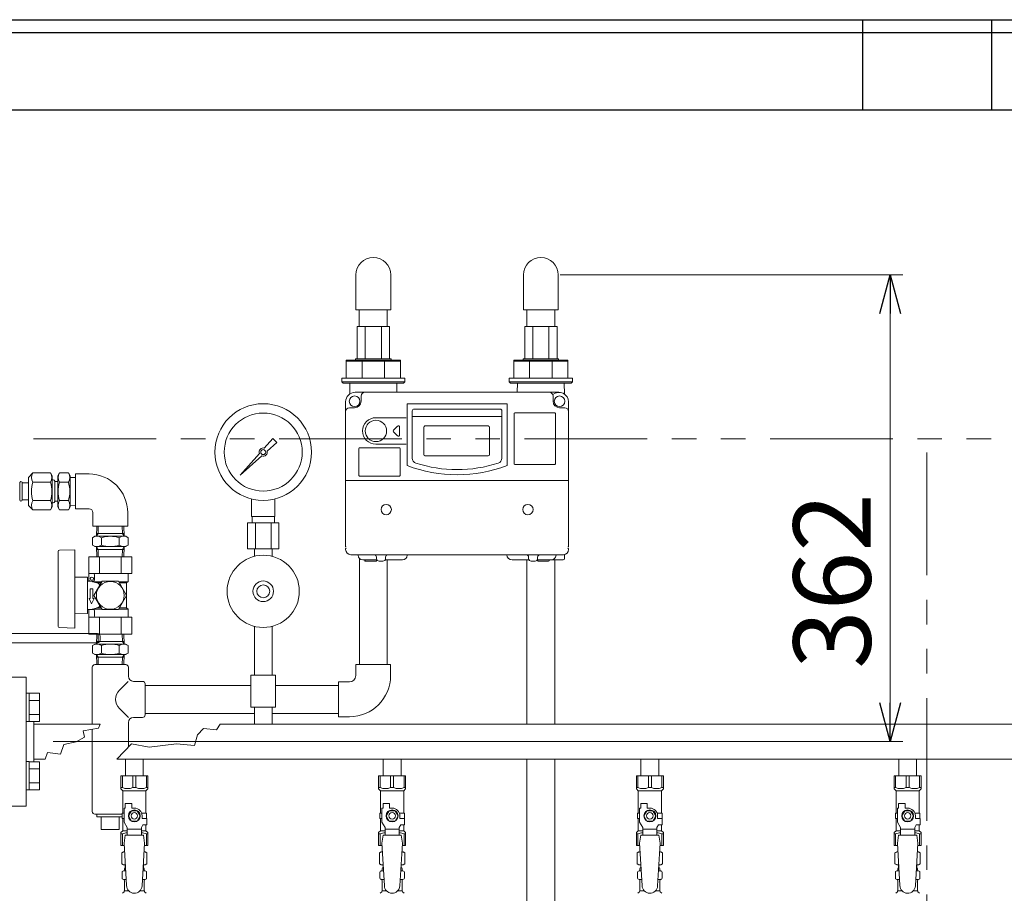
# Model space of a CAD drawing. Units: millimetres. Extents: x 3730 to 12839, y 7503 to 12267.
# Drawn here: x 9156 to 9920, y 9121 to 9799 of the extents above; entities that cross this region are included whole.
import ezdxf

# ---------------------------------------------------------------- set-up
doc = ezdxf.new("R2010")
doc.units = ezdxf.units.MM
doc.linetypes.add('PHANTOM', pattern=[63.5, 31.75, -6.35, 6.35, -6.35, 6.35, -6.35])
doc.linetypes.add('実線', pattern=[0])
for name, color, linetype in [('0029_28_01', 7, 'Continuous'), ('1', 7, 'Continuous'), ('CSLAYER17', 7, 'Continuous'), ('HI_VB', 7, 'Continuous'), ('NoLayerName_009', 7, 'Continuous'), ('ガス管', 7, 'Continuous')]:
    doc.layers.add(name, color=color, linetype=linetype)
doc.layers.add('図面枠', color=7, linetype='Continuous', lineweight=50)
doc.styles.get("Standard").update_dxf_attribs({"font": 'simplex.shx', "bigfont": 'bigfont.shx'})

msp = doc.modelspace()

# ---------------------------------------------------------------- linework, layer by layer
at = {"color": 1, "linetype": 'Continuous', "lineweight": 25}
for p, q in [((8859.97, 9799), (9859.97, 9799)), ((9809.97, 9799), (9809.97, 9729)), ((9859.97, 9799), (11109.97, 9799)), ((9909.97, 9799), (9909.97, 9729)), ((7859.97, 9789), (9859.97, 9789)), ((9859.97, 9789), (12359.97, 9789)), ((5359.97, 9729), (12359.97, 9729))]:
    msp.add_line(p, q, dxfattribs=at)
at = {"linetype": '実線', "lineweight": 9, "ltscale": 0.001}
for p, q in [((9575.38, 9600.99), (9841.33, 9600.99)), ((9181.97, 9239), (9841.33, 9239))]:
    msp.add_line(p, q, dxfattribs=at)
at = {"color": 0, "linetype": 'ByBlock', "lineweight": -2}
for p, q in [((9823.29, 9570.99), (9831.33, 9600.99)), ((9831.33, 9600.99), (9839.37, 9570.99)), ((9831.33, 9600.99), (9831.33, 9570.99)), ((9831.33, 9239), (9823.29, 9269)), ((9839.37, 9269), (9831.33, 9239)), ((9831.33, 9239), (9831.33, 9269))]:
    msp.add_line(p, q, dxfattribs=at)
at = {"color": 7, "linetype": '実線', "lineweight": 9, "ltscale": 0.001}
msp.add_line((9831.33, 9570.99), (9831.33, 9269), dxfattribs=at)
at = {"color": 1, "linetype": 'PHANTOM', "lineweight": 9, "ltscale": 3}
for p, q in [((12309.97, 9474), (5409.97, 9474)), ((9859.97, 8034.54), (9859.97, 9474))]:
    msp.add_line(p, q, dxfattribs=at)
at = {"color": 3, "lineweight": 9}
for p, q in [((9236.53, 9138.7), (9238.28, 9138.7)), ((9251.66, 9138.7), (9253.41, 9138.7)), ((9436.53, 9138.7), (9438.28, 9138.7)), ((9451.66, 9138.7), (9453.41, 9138.7)), ((9636.53, 9138.7), (9638.28, 9138.7)), ((9651.66, 9138.7), (9653.41, 9138.7)), ((9836.53, 9138.7), (9838.28, 9138.7)), ((9851.66, 9138.7), (9853.41, 9138.7)), ((9236.53, 9132.1), (9238.68, 9132.1)), ((9251.26, 9132.1), (9253.41, 9132.1)), ((9436.53, 9132.1), (9438.68, 9132.1)), ((9451.26, 9132.1), (9453.41, 9132.1)), ((9636.53, 9132.1), (9638.68, 9132.1)), ((9651.26, 9132.1), (9653.41, 9132.1)), ((9836.53, 9132.1), (9838.68, 9132.1)), ((9851.26, 9132.1), (9853.41, 9132.1)), ((9237.27, 9123.31), (9240.57, 9123.31)), ((9249.36, 9123.31), (9252.67, 9123.31)), ((9437.27, 9123.31), (9440.57, 9123.31)), ((9449.36, 9123.31), (9452.67, 9123.31)), ((9637.27, 9123.31), (9640.57, 9123.31)), ((9649.36, 9123.31), (9652.67, 9123.31)), ((9837.27, 9123.31), (9840.57, 9123.31)), ((9849.36, 9123.31), (9852.67, 9123.31))]:
    msp.add_line(p, q, dxfattribs=at)
at = {"layer": '0029_28_01', "color": 30, "linetype": 'Continuous', "lineweight": 9}
for p, q in [((9212.31, 9296.75), (9212.31, 9252.6)), ((9253.31, 9259.75), (9253.31, 9283.75)), ((9403.31, 9258.25), (9403.31, 9285.25)), ((9240.4, 9257.66), (9233.38, 9264.68)), ((9240.31, 9253.75), (9240.31, 9234.6)), ((9244.31, 9257.75), (9251.31, 9257.75)), ((9212.31, 9248.34), (9212.31, 9184.75)), ((9214.31, 9182.75), (9235.47, 9182.75)), ((9215.81, 9182.75), (9215.81, 9180.75)), ((9235.47, 9180.75), (9215.81, 9180.75)), ((9219.31, 9180.75), (9219.31, 9170.75)), ((9233.31, 9180.75), (9233.31, 9170.75)), ((9233.31, 9170.75), (9219.31, 9170.75))]:
    msp.add_line(p, q, dxfattribs=at)
for centre, radius, start, end in [((9240.45, 9271.75), 10, 135, 225), ((9251.31, 9259.75), 2, 270, 0), ((9244.31, 9253.75), 4, 90, 180), ((9214.31, 9184.75), 2, 180, 270)]:
    msp.add_arc(centre, radius, start, end, dxfattribs=at)
at = {"layer": '1', "color": 3, "linetype": 'Continuous', "lineweight": 9}
for p, q in [((9160.97, 9289), (9145.97, 9289)), ((9160.97, 9189), (9160.97, 9289)), ((9218.51, 9252.6), (9166.97, 9252.6)), ((9217.15, 9249.36), (9218.51, 9252.6)), ((9308.82, 9248.27), (9311.64, 9252.6)), ((9205.27, 9247.29), (9217.15, 9249.36)), ((9206.17, 9242.52), (9205.27, 9247.29)), ((9291.61, 9236.11), (9294.04, 9244.34)), ((9294.04, 9244.34), (9298.53, 9249.2)), ((9298.53, 9249.2), (9308.82, 9248.27)), ((9187.66, 9229.39), (9190.34, 9236.85)), ((9190.34, 9236.85), (9199.9, 9238.94)), ((9199.9, 9238.94), (9206.17, 9242.52)), ((9231.38, 9225.4), (9242.81, 9237.18)), ((9242.81, 9237.18), (9256.36, 9234.78)), ((9256.36, 9234.78), (9277.76, 9237.23)), ((9277.76, 9237.23), (9291.61, 9236.11)), ((9175.78, 9225.4), (9177.51, 9230.58)), ((9177.51, 9230.58), (9187.66, 9229.39)), ((9175.78, 9225.4), (9166.97, 9225.4)), ((9160.97, 9189), (9145.97, 9189))]:
    msp.add_line(p, q, dxfattribs=at)
at = {"layer": 'CSLAYER17', "color": 3, "lineweight": 9}
for p, q in [((9234.47, 9212.4), (9255.47, 9212.4)), ((9234.47, 9202.4), (9234.47, 9212.4)), ((9235.65, 9203.4), (9235.65, 9212.4)), ((9243.78, 9203.4), (9243.78, 9212.4)), ((9246.15, 9203.4), (9246.15, 9212.4)), ((9254.28, 9203.4), (9254.28, 9212.4)), ((9255.47, 9202.4), (9255.47, 9212.4)), ((9434.47, 9212.4), (9455.47, 9212.4)), ((9434.47, 9202.4), (9434.47, 9212.4)), ((9435.65, 9203.4), (9435.65, 9212.4)), ((9443.78, 9203.4), (9443.78, 9212.4)), ((9446.15, 9203.4), (9446.15, 9212.4)), ((9454.28, 9203.4), (9454.28, 9212.4)), ((9455.47, 9202.4), (9455.47, 9212.4)), ((9634.47, 9212.4), (9655.47, 9212.4)), ((9634.47, 9202.4), (9634.47, 9212.4)), ((9635.65, 9203.4), (9635.65, 9212.4)), ((9643.78, 9203.4), (9643.78, 9212.4)), ((9646.15, 9203.4), (9646.15, 9212.4)), ((9654.28, 9203.4), (9654.28, 9212.4)), ((9655.47, 9202.4), (9655.47, 9212.4)), ((9834.47, 9212.4), (9855.47, 9212.4)), ((9834.47, 9202.4), (9834.47, 9212.4)), ((9835.65, 9203.4), (9835.65, 9212.4)), ((9843.78, 9203.4), (9843.78, 9212.4)), ((9846.15, 9203.4), (9846.15, 9212.4)), ((9854.28, 9203.4), (9854.28, 9212.4)), ((9855.47, 9202.4), (9855.47, 9212.4)), ((9235.65, 9203.4), (9234.47, 9203.4)), ((9234.47, 9202.4), (9235.97, 9200.9)), ((9235.97, 9183.4), (9235.97, 9200.9)), ((9235.97, 9200.9), (9253.97, 9200.9)), ((9243.78, 9203.4), (9246.15, 9203.4)), ((9255.47, 9202.4), (9253.97, 9200.9)), ((9253.97, 9183.4), (9253.97, 9200.9)), ((9254.28, 9203.4), (9255.47, 9203.4)), ((9435.65, 9203.4), (9434.47, 9203.4)), ((9434.47, 9202.4), (9435.97, 9200.9)), ((9435.97, 9183.4), (9435.97, 9200.9)), ((9435.97, 9200.9), (9453.97, 9200.9)), ((9443.78, 9203.4), (9446.15, 9203.4)), ((9455.47, 9202.4), (9453.97, 9200.9)), ((9453.97, 9183.4), (9453.97, 9200.9)), ((9454.28, 9203.4), (9455.47, 9203.4)), ((9635.65, 9203.4), (9634.47, 9203.4)), ((9634.47, 9202.4), (9635.97, 9200.9)), ((9635.97, 9183.4), (9635.97, 9200.9)), ((9635.97, 9200.9), (9653.97, 9200.9)), ((9643.78, 9203.4), (9646.15, 9203.4)), ((9655.47, 9202.4), (9653.97, 9200.9)), ((9653.97, 9183.4), (9653.97, 9200.9)), ((9654.28, 9203.4), (9655.47, 9203.4)), ((9835.65, 9203.4), (9834.47, 9203.4)), ((9834.47, 9202.4), (9835.97, 9200.9)), ((9835.97, 9183.4), (9835.97, 9200.9)), ((9835.97, 9200.9), (9853.97, 9200.9)), ((9843.78, 9203.4), (9846.15, 9203.4)), ((9855.47, 9202.4), (9853.97, 9200.9)), ((9853.97, 9183.4), (9853.97, 9200.9)), ((9854.28, 9203.4), (9855.47, 9203.4)), ((9237.97, 9187.4), (9237.97, 9191)), ((9237.97, 9191), (9242.97, 9191)), ((9242.97, 9187.4), (9242.97, 9191)), ((9437.97, 9187.4), (9437.97, 9191)), ((9437.97, 9191), (9442.97, 9191)), ((9442.97, 9187.4), (9442.97, 9191)), ((9637.97, 9187.4), (9637.97, 9191)), ((9637.97, 9191), (9642.97, 9191)), ((9642.97, 9187.4), (9642.97, 9191)), ((9837.97, 9187.4), (9837.97, 9191)), ((9837.97, 9191), (9842.97, 9191)), ((9842.97, 9187.4), (9842.97, 9191)), ((9236.97, 9183.4), (9235.47, 9183.4)), ((9235.47, 9183.4), (9235.47, 9179.4)), ((9236.97, 9176.65), (9236.97, 9187.4)), ((9237.97, 9187.4), (9236.97, 9187.4)), ((9242.66, 9185.4), (9240.35, 9181.4)), ((9247.28, 9185.4), (9242.66, 9185.4)), ((9244.97, 9187.4), (9242.97, 9187.4)), ((9249.59, 9181.4), (9247.28, 9185.4)), ((9250.63, 9183.4), (9254.47, 9183.4)), ((9254.47, 9183.4), (9254.47, 9179.4)), ((9254.47, 9183.4), (9254.47, 9179.4)), ((9436.97, 9183.4), (9435.47, 9183.4)), ((9435.47, 9183.4), (9435.47, 9179.4)), ((9436.97, 9176.65), (9436.97, 9187.4)), ((9437.97, 9187.4), (9436.97, 9187.4)), ((9442.66, 9185.4), (9440.35, 9181.4)), ((9447.28, 9185.4), (9442.66, 9185.4)), ((9444.97, 9187.4), (9442.97, 9187.4)), ((9449.59, 9181.4), (9447.28, 9185.4)), ((9450.63, 9183.4), (9454.47, 9183.4)), ((9454.47, 9183.4), (9454.47, 9179.4)), ((9454.47, 9183.4), (9454.47, 9179.4)), ((9636.97, 9183.4), (9635.47, 9183.4)), ((9635.47, 9183.4), (9635.47, 9179.4)), ((9636.97, 9176.65), (9636.97, 9187.4)), ((9637.97, 9187.4), (9636.97, 9187.4)), ((9642.66, 9185.4), (9640.35, 9181.4)), ((9647.28, 9185.4), (9642.66, 9185.4)), ((9644.97, 9187.4), (9642.97, 9187.4)), ((9649.59, 9181.4), (9647.28, 9185.4)), ((9650.63, 9183.4), (9654.47, 9183.4)), ((9654.47, 9183.4), (9654.47, 9179.4)), ((9654.47, 9183.4), (9654.47, 9179.4)), ((9836.97, 9183.4), (9835.47, 9183.4)), ((9835.47, 9183.4), (9835.47, 9179.4)), ((9836.97, 9176.65), (9836.97, 9187.4)), ((9837.97, 9187.4), (9836.97, 9187.4)), ((9842.66, 9185.4), (9840.35, 9181.4)), ((9847.28, 9185.4), (9842.66, 9185.4)), ((9844.97, 9187.4), (9842.97, 9187.4)), ((9849.59, 9181.4), (9847.28, 9185.4)), ((9850.63, 9183.4), (9854.47, 9183.4)), ((9854.47, 9183.4), (9854.47, 9179.4)), ((9854.47, 9183.4), (9854.47, 9179.4)), ((9235.47, 9179.4), (9236.97, 9179.4)), ((9235.97, 9169.9), (9235.97, 9179.4)), ((9239.47, 9172.32), (9236.97, 9176.65)), ((9240.35, 9181.4), (9242.66, 9177.4)), ((9242.66, 9177.4), (9247.28, 9177.4)), ((9247.28, 9177.4), (9249.59, 9181.4)), ((9250.97, 9181.4), (9250.97, 9179.4)), ((9254.57, 9179.4), (9250.97, 9179.4)), ((9254.57, 9174.4), (9254.57, 9179.4)), ((9435.47, 9179.4), (9436.97, 9179.4)), ((9435.97, 9169.9), (9435.97, 9179.4)), ((9439.47, 9172.32), (9436.97, 9176.65)), ((9440.35, 9181.4), (9442.66, 9177.4)), ((9442.66, 9177.4), (9447.28, 9177.4)), ((9447.28, 9177.4), (9449.59, 9181.4)), ((9450.97, 9181.4), (9450.97, 9179.4)), ((9454.57, 9179.4), (9450.97, 9179.4)), ((9454.57, 9174.4), (9454.57, 9179.4)), ((9635.47, 9179.4), (9636.97, 9179.4)), ((9635.97, 9169.9), (9635.97, 9179.4)), ((9639.47, 9172.32), (9636.97, 9176.65)), ((9640.35, 9181.4), (9642.66, 9177.4)), ((9642.66, 9177.4), (9647.28, 9177.4)), ((9647.28, 9177.4), (9649.59, 9181.4)), ((9650.97, 9181.4), (9650.97, 9179.4)), ((9654.57, 9179.4), (9650.97, 9179.4)), ((9654.57, 9174.4), (9654.57, 9179.4)), ((9835.47, 9179.4), (9836.97, 9179.4)), ((9835.97, 9169.9), (9835.97, 9179.4)), ((9839.47, 9172.32), (9836.97, 9176.65)), ((9840.35, 9181.4), (9842.66, 9177.4)), ((9842.66, 9177.4), (9847.28, 9177.4)), ((9847.28, 9177.4), (9849.59, 9181.4)), ((9850.97, 9181.4), (9850.97, 9179.4)), ((9854.57, 9179.4), (9850.97, 9179.4)), ((9854.57, 9174.4), (9854.57, 9179.4)), ((9234.47, 9168.4), (9235.97, 9169.9)), ((9234.47, 9168.4), (9234.47, 9158.4)), ((9235.97, 9169.9), (9239.47, 9169.9)), ((9239.47, 9166.41), (9239.47, 9172.32)), ((9250.47, 9171.18), (9239.47, 9171.18)), ((9250.47, 9172.32), (9251.67, 9174.4)), ((9250.47, 9166.41), (9250.47, 9172.32)), ((9250.47, 9169.9), (9253.97, 9169.9)), ((9254.57, 9174.4), (9251.67, 9174.4)), ((9253.97, 9169.9), (9253.97, 9174.4)), ((9255.47, 9168.4), (9253.97, 9169.9)), ((9255.47, 9168.4), (9255.47, 9158.4)), ((9434.47, 9168.4), (9435.97, 9169.9)), ((9434.47, 9168.4), (9434.47, 9158.4)), ((9435.97, 9169.9), (9439.47, 9169.9)), ((9439.47, 9166.41), (9439.47, 9172.32)), ((9450.47, 9171.18), (9439.47, 9171.18)), ((9450.47, 9172.32), (9451.67, 9174.4)), ((9450.47, 9166.41), (9450.47, 9172.32)), ((9450.47, 9169.9), (9453.97, 9169.9)), ((9454.57, 9174.4), (9451.67, 9174.4)), ((9453.97, 9169.9), (9453.97, 9174.4)), ((9455.47, 9168.4), (9453.97, 9169.9)), ((9455.47, 9168.4), (9455.47, 9158.4)), ((9634.47, 9168.4), (9635.97, 9169.9)), ((9634.47, 9168.4), (9634.47, 9158.4)), ((9635.97, 9169.9), (9639.47, 9169.9)), ((9639.47, 9166.41), (9639.47, 9172.32)), ((9650.47, 9171.18), (9639.47, 9171.18)), ((9650.47, 9172.32), (9651.67, 9174.4)), ((9650.47, 9166.41), (9650.47, 9172.32)), ((9650.47, 9169.9), (9653.97, 9169.9)), ((9654.57, 9174.4), (9651.67, 9174.4)), ((9653.97, 9169.9), (9653.97, 9174.4)), ((9655.47, 9168.4), (9653.97, 9169.9)), ((9655.47, 9168.4), (9655.47, 9158.4)), ((9834.47, 9168.4), (9835.97, 9169.9)), ((9834.47, 9168.4), (9834.47, 9158.4)), ((9835.97, 9169.9), (9839.47, 9169.9)), ((9839.47, 9166.41), (9839.47, 9172.32)), ((9850.47, 9171.18), (9839.47, 9171.18)), ((9850.47, 9172.32), (9851.67, 9174.4)), ((9850.47, 9166.41), (9850.47, 9172.32)), ((9850.47, 9169.9), (9853.97, 9169.9)), ((9854.57, 9174.4), (9851.67, 9174.4)), ((9853.97, 9169.9), (9853.97, 9174.4)), ((9855.47, 9168.4), (9853.97, 9169.9)), ((9855.47, 9168.4), (9855.47, 9158.4)), ((9235.65, 9167.4), (9234.47, 9167.4)), ((9235.65, 9167.4), (9235.65, 9158.4)), ((9237.97, 9166.4), (9236.97, 9160.2)), ((9236.97, 9160.2), (9238.97, 9127.4)), ((9251.97, 9166.41), (9237.97, 9166.41)), ((9252.97, 9160.2), (9250.96, 9127.03)), ((9251.97, 9166.4), (9252.97, 9160.2)), ((9254.28, 9167.4), (9254.28, 9158.4)), ((9254.28, 9167.4), (9255.47, 9167.4)), ((9435.65, 9167.4), (9434.47, 9167.4)), ((9435.65, 9167.4), (9435.65, 9158.4)), ((9437.97, 9166.4), (9436.97, 9160.2)), ((9436.97, 9160.2), (9438.97, 9127.4)), ((9451.97, 9166.41), (9437.97, 9166.41)), ((9452.97, 9160.2), (9450.96, 9127.03)), ((9451.97, 9166.4), (9452.97, 9160.2)), ((9454.28, 9167.4), (9454.28, 9158.4)), ((9454.28, 9167.4), (9455.47, 9167.4)), ((9635.65, 9167.4), (9634.47, 9167.4)), ((9635.65, 9167.4), (9635.65, 9158.4)), ((9637.97, 9166.4), (9636.97, 9160.2)), ((9636.97, 9160.2), (9638.97, 9127.4)), ((9651.97, 9166.41), (9637.97, 9166.41)), ((9652.97, 9160.2), (9650.96, 9127.03)), ((9651.97, 9166.4), (9652.97, 9160.2)), ((9654.28, 9167.4), (9654.28, 9158.4)), ((9654.28, 9167.4), (9655.47, 9167.4)), ((9835.65, 9167.4), (9834.47, 9167.4)), ((9835.65, 9167.4), (9835.65, 9158.4)), ((9837.97, 9166.4), (9836.97, 9160.2)), ((9836.97, 9160.2), (9838.97, 9127.4)), ((9851.97, 9166.41), (9837.97, 9166.41)), ((9852.97, 9160.2), (9850.96, 9127.03)), ((9851.97, 9166.4), (9852.97, 9160.2)), ((9854.28, 9167.4), (9854.28, 9158.4)), ((9854.28, 9167.4), (9855.47, 9167.4)), ((9234.47, 9158.4), (9237.08, 9158.4)), ((9252.86, 9158.4), (9255.47, 9158.4)), ((9434.47, 9158.4), (9437.08, 9158.4)), ((9452.86, 9158.4), (9455.47, 9158.4)), ((9634.47, 9158.4), (9637.08, 9158.4)), ((9652.86, 9158.4), (9655.47, 9158.4)), ((9834.47, 9158.4), (9837.08, 9158.4)), ((9852.86, 9158.4), (9855.47, 9158.4))]:
    msp.add_line(p, q, dxfattribs=at)
for centre, radius in [((9244.97, 9181.4), 4.62), ((9244.97, 9181.4), 2.5), ((9444.97, 9181.4), 4.62), ((9444.97, 9181.4), 2.5), ((9644.97, 9181.4), 4.62), ((9644.97, 9181.4), 2.5), ((9844.97, 9181.4), 4.62), ((9844.97, 9181.4), 2.5)]:
    msp.add_circle(centre, radius, dxfattribs=at)
for centre, radius, start, end in [((9239.72, 9212.3), 9.79, 245.4827, 294.5173), ((9250.22, 9212.3), 9.79, 245.4827, 294.5173), ((9439.72, 9212.3), 9.79, 245.4827, 294.5173), ((9450.22, 9212.3), 9.79, 245.4827, 294.5173), ((9639.72, 9212.3), 9.79, 245.4827, 294.5173), ((9650.22, 9212.3), 9.79, 245.4827, 294.5173), ((9839.72, 9212.3), 9.79, 245.4827, 294.5173), ((9850.22, 9212.3), 9.79, 245.4827, 294.5173), ((9244.97, 9181.4), 6, 0, 90), ((9444.97, 9181.4), 6, 0, 90), ((9644.97, 9181.4), 6, 0, 90), ((9844.97, 9181.4), 6, 0, 90), ((9239.72, 9158.49), 9.79, 91.46347, 114.5173), ((9250.22, 9158.49), 9.79, 65.4827, 88.53653), ((9439.72, 9158.49), 9.79, 91.46347, 114.5173), ((9450.22, 9158.49), 9.79, 65.4827, 88.53653), ((9639.72, 9158.49), 9.79, 91.46347, 114.5173), ((9650.22, 9158.49), 9.79, 65.4827, 88.53653), ((9839.72, 9158.49), 9.79, 91.46347, 114.5173), ((9850.22, 9158.49), 9.79, 65.4827, 88.53653), ((9244.97, 9127.4), 6, 180, 356.52979), ((9444.97, 9127.4), 6, 180, 356.52979), ((9644.97, 9127.4), 6, 180, 356.52979), ((9844.97, 9127.4), 6, 180, 356.52979)]:
    msp.add_arc(centre, radius, start, end, dxfattribs=at)
at = {"layer": 'HI_VB', "color": 3, "linetype": 'Continuous', "lineweight": 9}
for p, q in [((9124.97, 9322.75), (9216.47, 9322.75)), ((9218.47, 9320.75), (9218.47, 9317.75)), ((9124.97, 9315.75), (9216.47, 9315.75))]:
    msp.add_line(p, q, dxfattribs=at)
for centre, start, end in [((9216.47, 9320.75), 0, 90), ((9216.47, 9317.75), 270, 0)]:
    msp.add_arc(centre, 2, start, end, dxfattribs=at)
at = {"layer": 'NoLayerName_009', "color": 3, "linetype": 'Continuous', "lineweight": 9}
for p, q in [((9235.15, 9152.64), (9236.47, 9153.4)), ((9235.15, 9152.64), (9235.15, 9144.16)), ((9236.47, 9153.4), (9237.38, 9153.4)), ((9236.47, 9153.4), (9237.38, 9153.4)), ((9252.55, 9153.4), (9253.47, 9153.4)), ((9252.55, 9153.4), (9253.47, 9153.4)), ((9254.78, 9152.64), (9253.47, 9153.4)), ((9254.78, 9152.64), (9254.78, 9144.16)), ((9435.15, 9152.64), (9436.47, 9153.4)), ((9435.15, 9152.64), (9435.15, 9144.16)), ((9436.47, 9153.4), (9437.38, 9153.4)), ((9436.47, 9153.4), (9437.38, 9153.4)), ((9452.55, 9153.4), (9453.47, 9153.4)), ((9452.55, 9153.4), (9453.47, 9153.4)), ((9454.78, 9152.64), (9453.47, 9153.4)), ((9454.78, 9152.64), (9454.78, 9144.16)), ((9635.15, 9152.64), (9636.47, 9153.4)), ((9635.15, 9152.64), (9635.15, 9144.16)), ((9636.47, 9153.4), (9637.38, 9153.4)), ((9636.47, 9153.4), (9637.38, 9153.4)), ((9652.55, 9153.4), (9653.47, 9153.4)), ((9652.55, 9153.4), (9653.47, 9153.4)), ((9654.78, 9152.64), (9653.47, 9153.4)), ((9654.78, 9152.64), (9654.78, 9144.16)), ((9835.15, 9152.64), (9836.47, 9153.4)), ((9835.15, 9152.64), (9835.15, 9144.16)), ((9836.47, 9153.4), (9837.38, 9153.4)), ((9836.47, 9153.4), (9837.38, 9153.4)), ((9852.55, 9153.4), (9853.47, 9153.4)), ((9852.55, 9153.4), (9853.47, 9153.4)), ((9854.78, 9152.64), (9853.47, 9153.4)), ((9854.78, 9152.64), (9854.78, 9144.16)), ((9235.15, 9144.16), (9236.47, 9143.4)), ((9235.42, 9133.16), (9235.42, 9137.63)), ((9236.16, 9138.6), (9236.53, 9138.7)), ((9236.47, 9143.4), (9237.99, 9143.4)), ((9237.27, 9139.66), (9237.27, 9140.4)), ((9237.97, 9142.9), (9237.97, 9141.4)), ((9237.97, 9141.4), (9238.11, 9141.4)), ((9251.83, 9141.4), (9251.97, 9141.4)), ((9251.95, 9143.4), (9253.47, 9143.4)), ((9251.97, 9142.9), (9251.97, 9141.4)), ((9252.67, 9139.66), (9252.67, 9140.4)), ((9253.78, 9138.6), (9253.41, 9138.7)), ((9254.78, 9144.16), (9253.47, 9143.4)), ((9254.52, 9133.16), (9254.52, 9137.63)), ((9435.15, 9144.16), (9436.47, 9143.4)), ((9435.42, 9133.16), (9435.42, 9137.63)), ((9436.16, 9138.6), (9436.53, 9138.7)), ((9436.47, 9143.4), (9437.99, 9143.4)), ((9437.27, 9139.66), (9437.27, 9140.4)), ((9437.97, 9142.9), (9437.97, 9141.4)), ((9437.97, 9141.4), (9438.11, 9141.4)), ((9451.83, 9141.4), (9451.97, 9141.4)), ((9451.95, 9143.4), (9453.47, 9143.4)), ((9451.97, 9142.9), (9451.97, 9141.4)), ((9452.67, 9139.66), (9452.67, 9140.4)), ((9453.78, 9138.6), (9453.41, 9138.7)), ((9454.78, 9144.16), (9453.47, 9143.4)), ((9454.52, 9133.16), (9454.52, 9137.63)), ((9635.15, 9144.16), (9636.47, 9143.4)), ((9635.42, 9133.16), (9635.42, 9137.63)), ((9636.16, 9138.6), (9636.53, 9138.7)), ((9636.47, 9143.4), (9637.99, 9143.4)), ((9637.27, 9139.66), (9637.27, 9140.4)), ((9637.97, 9142.9), (9637.97, 9141.4)), ((9637.97, 9141.4), (9638.11, 9141.4)), ((9651.83, 9141.4), (9651.97, 9141.4)), ((9651.95, 9143.4), (9653.47, 9143.4)), ((9651.97, 9142.9), (9651.97, 9141.4)), ((9652.67, 9139.66), (9652.67, 9140.4)), ((9653.78, 9138.6), (9653.41, 9138.7)), ((9654.78, 9144.16), (9653.47, 9143.4)), ((9654.52, 9133.16), (9654.52, 9137.63)), ((9835.15, 9144.16), (9836.47, 9143.4)), ((9835.42, 9133.16), (9835.42, 9137.63)), ((9836.16, 9138.6), (9836.53, 9138.7)), ((9836.47, 9143.4), (9837.99, 9143.4)), ((9837.27, 9139.66), (9837.27, 9140.4)), ((9837.97, 9142.9), (9837.97, 9141.4)), ((9837.97, 9141.4), (9838.11, 9141.4)), ((9851.83, 9141.4), (9851.97, 9141.4)), ((9851.95, 9143.4), (9853.47, 9143.4)), ((9851.97, 9142.9), (9851.97, 9141.4)), ((9852.67, 9139.66), (9852.67, 9140.4)), ((9853.78, 9138.6), (9853.41, 9138.7)), ((9854.78, 9144.16), (9853.47, 9143.4)), ((9854.52, 9133.16), (9854.52, 9137.63)), ((9236.16, 9132.19), (9236.53, 9132.1)), ((9237.27, 9123.31), (9237.27, 9131.13)), ((9252.67, 9123.31), (9252.67, 9131.13)), ((9253.78, 9132.19), (9253.41, 9132.1)), ((9436.16, 9132.19), (9436.53, 9132.1)), ((9437.27, 9123.31), (9437.27, 9131.13)), ((9452.67, 9123.31), (9452.67, 9131.13)), ((9453.78, 9132.19), (9453.41, 9132.1)), ((9636.16, 9132.19), (9636.53, 9132.1)), ((9637.27, 9123.31), (9637.27, 9131.13)), ((9652.67, 9123.31), (9652.67, 9131.13)), ((9653.78, 9132.19), (9653.41, 9132.1)), ((9836.16, 9132.19), (9836.53, 9132.1)), ((9837.27, 9123.31), (9837.27, 9131.13)), ((9852.67, 9123.31), (9852.67, 9131.13)), ((9853.78, 9132.19), (9853.41, 9132.1)), ((9235.71, 9121.34), (9236.97, 9122.6)), ((9254.22, 9121.34), (9252.96, 9122.6)), ((9435.71, 9121.34), (9436.97, 9122.6)), ((9454.22, 9121.34), (9452.96, 9122.6)), ((9635.71, 9121.34), (9636.97, 9122.6)), ((9654.22, 9121.34), (9652.96, 9122.6)), ((9835.71, 9121.34), (9836.97, 9122.6)), ((9854.22, 9121.34), (9852.96, 9122.6))]:
    msp.add_line(p, q, dxfattribs=at)
for centre, radius, start, end in [((9237.61, 9149.05), 4.34, 92.95287, 115.61576), ((9252.33, 9149.05), 4.34, 64.38424, 87.01703), ((9437.61, 9149.05), 4.34, 92.95287, 115.61576), ((9452.33, 9149.05), 4.34, 64.38424, 87.01703), ((9637.61, 9149.05), 4.34, 92.95287, 115.61576), ((9652.33, 9149.05), 4.34, 64.38424, 87.01703), ((9837.61, 9149.05), 4.34, 92.95287, 115.61576), ((9852.33, 9149.05), 4.34, 64.38424, 87.01703), ((9236.42, 9137.63), 1, 105.00001, 180), ((9237.61, 9147.74), 4.34, 244.38424, 275.07767), ((9236.27, 9139.66), 1, 285.00001, 360), ((9238.27, 9140.4), 1, 98.79848, 180), ((9237.31, 9139.7), 0.612, 89.99999, 90.16865), ((9237.47, 9142.9), 0.5, 360, 90), ((9251.67, 9140.4), 1, 360, 80.83833), ((9252.33, 9147.74), 4.34, 264.99658, 295.61576), ((9252.47, 9142.9), 0.5, 90, 180), ((9253.67, 9139.66), 1, 180, 254.99999), ((9253.52, 9137.63), 1, 360, 74.99999), ((9436.42, 9137.63), 1, 105.00001, 180), ((9437.61, 9147.74), 4.34, 244.38424, 275.07767), ((9436.27, 9139.66), 1, 285.00001, 360), ((9438.27, 9140.4), 1, 98.79848, 180), ((9437.31, 9139.7), 0.612, 89.99999, 90.16865), ((9437.47, 9142.9), 0.5, 360, 90), ((9451.67, 9140.4), 1, 360, 80.83833), ((9452.33, 9147.74), 4.34, 264.99658, 295.61576), ((9452.47, 9142.9), 0.5, 90, 180), ((9453.67, 9139.66), 1, 180, 254.99999), ((9453.52, 9137.63), 1, 360, 74.99999), ((9636.42, 9137.63), 1, 105.00001, 180), ((9637.61, 9147.74), 4.34, 244.38424, 275.07767), ((9636.27, 9139.66), 1, 285.00001, 360), ((9638.27, 9140.4), 1, 98.79848, 180), ((9637.31, 9139.7), 0.612, 89.99999, 90.16865), ((9637.47, 9142.9), 0.5, 360, 90), ((9651.67, 9140.4), 1, 360, 80.83833), ((9652.33, 9147.74), 4.34, 264.99658, 295.61576), ((9652.47, 9142.9), 0.5, 90, 180), ((9653.67, 9139.66), 1, 180, 254.99999), ((9653.52, 9137.63), 1, 360, 74.99999), ((9836.42, 9137.63), 1, 105.00001, 180), ((9837.61, 9147.74), 4.34, 244.38424, 275.07767), ((9836.27, 9139.66), 1, 285.00001, 360), ((9838.27, 9140.4), 1, 98.79848, 180), ((9837.31, 9139.7), 0.612, 89.99999, 90.16865), ((9837.47, 9142.9), 0.5, 360, 90), ((9851.67, 9140.4), 1, 360, 80.83833), ((9852.33, 9147.74), 4.34, 264.99658, 295.61576), ((9852.47, 9142.9), 0.5, 90, 180), ((9853.67, 9139.66), 1, 180, 254.99999), ((9853.52, 9137.63), 1, 360, 74.99999), ((9236.42, 9133.16), 1, 180, 254.99999), ((9236.27, 9131.13), 1, 360, 74.99999), ((9253.67, 9131.13), 1, 105.00001, 180), ((9253.52, 9133.16), 1, 285.00001, 360), ((9436.42, 9133.16), 1, 180, 254.99999), ((9436.27, 9131.13), 1, 360, 74.99999), ((9453.67, 9131.13), 1, 105.00001, 180), ((9453.52, 9133.16), 1, 285.00001, 360), ((9636.42, 9133.16), 1, 180, 254.99999), ((9636.27, 9131.13), 1, 360, 74.99999), ((9653.67, 9131.13), 1, 105.00001, 180), ((9653.52, 9133.16), 1, 285.00001, 360), ((9836.42, 9133.16), 1, 180, 254.99999), ((9836.27, 9131.13), 1, 360, 74.99999), ((9853.67, 9131.13), 1, 105.00001, 180), ((9853.52, 9133.16), 1, 285.00001, 360), ((9236.27, 9123.31), 1, 315, 360), ((9253.67, 9123.31), 1, 180, 225), ((9436.27, 9123.31), 1, 315, 360), ((9453.67, 9123.31), 1, 180, 225), ((9636.27, 9123.31), 1, 315, 360), ((9653.67, 9123.31), 1, 180, 225), ((9836.27, 9123.31), 1, 315, 360), ((9853.67, 9123.31), 1, 180, 225)]:
    msp.add_arc(centre, radius, start, end, dxfattribs=at)
at = {"layer": 'ガス管', "color": 6, "linetype": '実線', "lineweight": 9, "ltscale": 0.001}
for p, q in [((9345.73, 9466.68), (9352.37, 9474.14)), ((9352.38, 9474.13), (9355.5, 9471.01)), ((9355.51, 9471), (9348.05, 9464.36)), ((9327.02, 9445.65), (9342, 9462.48)), ((9343.85, 9460.63), (9327.02, 9445.65)), ((9335.97, 9413.6), (9335.97, 9427.19)), ((9353.97, 9413.6), (9353.97, 9427.19)), ((9353.97, 9413.6), (9335.97, 9413.6)), ((9336.32, 9408.6), (9336.32, 9413.6)), ((9353.62, 9408.6), (9353.62, 9413.6)), ((9357.09, 9408.6), (9332.84, 9408.6)), ((9332.84, 9408.6), (9332.84, 9388.6)), ((9338.9, 9408.6), (9338.9, 9388.6)), ((9351.03, 9408.6), (9351.03, 9388.6)), ((9357.09, 9408.6), (9357.09, 9388.6)), ((9357.09, 9388.6), (9332.84, 9388.6)), ((9338.07, 9382.73), (9338.07, 9388.6)), ((9351.87, 9382.73), (9351.87, 9388.6)), ((9338.07, 9328.46), (9338.07, 9290.6)), ((9351.87, 9328.46), (9351.87, 9290.6)), ((9354.47, 9290.6), (9335.47, 9290.6)), ((9335.47, 9290.6), (9335.47, 9265.6)), ((9354.47, 9290.6), (9354.47, 9265.6)), ((9354.47, 9265.6), (9335.47, 9265.6)), ((9338.07, 9265.6), (9338.07, 9252.6)), ((9351.87, 9265.6), (9351.87, 9252.6))]:
    msp.add_line(p, q, dxfattribs=at)
at = {"layer": 'ガス管', "color": 3, "linetype": '実線', "lineweight": 9, "ltscale": 0.001}
for p, q in [((9163.27, 9276.51), (9160.97, 9276.51)), ((9160.97, 9254.51), (9160.97, 9276.51)), ((9163.27, 9276.51), (9163.27, 9254.51)), ((9171.27, 9276.48), (9163.27, 9276.48)), ((9171.27, 9276.48), (9171.27, 9254.54)), ((9171.27, 9271), (9163.27, 9271)), ((9171.27, 9260.03), (9163.27, 9260.03)), ((9163.27, 9254.51), (9160.97, 9254.51)), ((9171.27, 9254.54), (9163.27, 9254.54)), ((9166.97, 9223.45), (9166.97, 9254.54)), ((10122.97, 9252.6), (9311.64, 9252.6)), ((9163.27, 9223.48), (9160.97, 9223.48)), ((9160.97, 9201.48), (9160.97, 9223.48)), ((9163.27, 9223.48), (9163.27, 9201.48)), ((9171.27, 9223.45), (9163.27, 9223.45)), ((9171.27, 9223.45), (9171.27, 9201.51)), ((10122.97, 9225.4), (9231.38, 9225.4)), ((9238.07, 9225.4), (9238.07, 9212.4)), ((9251.87, 9225.4), (9251.87, 9212.4)), ((9438.07, 9225.4), (9438.07, 9212.4)), ((9451.87, 9225.4), (9451.87, 9212.4)), ((9638.07, 9225.4), (9638.07, 9212.4)), ((9651.87, 9225.4), (9651.87, 9212.4)), ((9838.07, 9225.4), (9838.07, 9212.4)), ((9851.87, 9225.4), (9851.87, 9212.4)), ((9171.27, 9217.97), (9163.27, 9217.97)), ((9171.27, 9207), (9163.27, 9207)), ((9163.27, 9201.48), (9160.97, 9201.48)), ((9171.27, 9201.51), (9163.27, 9201.51))]:
    msp.add_line(p, q, dxfattribs=at)
at = {"layer": 'ガス管', "color": 6, "linetype": '実線', "lineweight": 9, "ltscale": 0.001}
for centre, radius in [((9344.97, 9463.6), 37.5), ((9344.97, 9463.6), 30.25), ((9344.97, 9463.6), 1.9), ((9344.97, 9355.6), 28), ((9344.97, 9355.6), 8), ((9344.97, 9355.6), 5)]:
    msp.add_circle(centre, radius, dxfattribs=at)
for start, end in [(76.10532, 200.57163), (249.42838, 13.89468)]:
    msp.add_arc((9344.97, 9463.6), 3.17, start, end, dxfattribs=at)
at = {"layer": '図面枠', "color": 30, "lineweight": 9, "ltscale": 0.5}
for p, q in [((9416.88, 9600.99), (9416.88, 9573.99)), ((9443.88, 9600.99), (9443.88, 9573.99)), ((9546.88, 9600.99), (9546.88, 9573.99)), ((9573.88, 9600.99), (9573.88, 9573.99)), ((9443.88, 9573.99), (9416.88, 9573.99)), ((9419.53, 9560.99), (9419.53, 9573.99)), ((9441.23, 9560.99), (9441.23, 9573.99)), ((9573.88, 9573.99), (9546.88, 9573.99)), ((9549.53, 9560.99), (9549.53, 9573.99)), ((9571.23, 9560.99), (9571.23, 9573.99)), ((9417.85, 9560.99), (9417.85, 9535.99)), ((9442.91, 9560.99), (9417.85, 9560.99)), ((9424.12, 9560.99), (9424.12, 9535.99)), ((9436.64, 9560.99), (9436.64, 9535.99)), ((9442.91, 9560.99), (9442.91, 9535.99)), ((9547.85, 9560.99), (9547.85, 9535.99)), ((9572.91, 9560.99), (9547.85, 9560.99)), ((9554.12, 9560.99), (9554.12, 9535.99)), ((9566.64, 9560.99), (9566.64, 9535.99)), ((9572.91, 9560.99), (9572.91, 9535.99)), ((9409.38, 9534.99), (9409.38, 9520.99)), ((9416.63, 9534.99), (9409.38, 9534.99)), ((9416.63, 9535.99), (9416.63, 9534.99)), ((9444.13, 9535.99), (9416.63, 9535.99)), ((9451.38, 9534.99), (9416.63, 9534.99)), ((9444.13, 9534.99), (9444.13, 9535.99)), ((9451.38, 9520.99), (9451.38, 9534.99)), ((9539.38, 9534.99), (9539.38, 9520.99)), ((9546.63, 9534.99), (9539.38, 9534.99)), ((9546.63, 9535.99), (9546.63, 9534.99)), ((9574.13, 9535.99), (9546.63, 9535.99)), ((9581.38, 9534.99), (9546.63, 9534.99)), ((9574.13, 9534.99), (9574.13, 9535.99)), ((9581.38, 9520.99), (9581.38, 9534.99)), ((9451.38, 9533.99), (9409.38, 9533.99)), ((9421.68, 9533.99), (9421.68, 9520.99)), ((9439.08, 9533.99), (9439.08, 9520.99)), ((9581.38, 9533.99), (9539.38, 9533.99)), ((9551.68, 9533.99), (9551.68, 9520.99)), ((9569.08, 9533.99), (9569.08, 9520.99)), ((9409.38, 9520.99), (9405.88, 9520.99)), ((9405.88, 9520.99), (9405.88, 9517.99)), ((9451.38, 9520.99), (9409.38, 9520.99)), ((9454.88, 9520.99), (9451.38, 9520.99)), ((9454.88, 9517.99), (9454.88, 9520.99)), ((9539.38, 9520.99), (9535.88, 9520.99)), ((9535.88, 9520.99), (9535.88, 9517.99)), ((9581.38, 9520.99), (9539.38, 9520.99)), ((9584.88, 9520.99), (9581.38, 9520.99)), ((9584.88, 9517.99), (9584.88, 9520.99)), ((9405.88, 9517.99), (9406.88, 9516.99)), ((9454.88, 9517.99), (9405.88, 9517.99)), ((9406.88, 9516.99), (9453.88, 9516.99)), ((9412.06, 9508.62), (9412.21, 9516.99)), ((9448.68, 9509.99), (9448.56, 9516.99)), ((9453.88, 9516.99), (9454.88, 9517.99)), ((9535.88, 9517.99), (9536.88, 9516.99)), ((9584.88, 9517.99), (9535.88, 9517.99)), ((9536.88, 9516.99), (9583.88, 9516.99)), ((9542.08, 9509.99), (9542.21, 9516.99)), ((9578.7, 9508.62), (9578.56, 9516.99)), ((9583.88, 9516.99), (9584.88, 9517.99)), ((9574.38, 9509.99), (9416.38, 9509.99)), ((9420.88, 9506.99), (9420.88, 9502.99)), ((9569.88, 9506.99), (9569.88, 9502.99)), ((9408.88, 9408.99), (9408.88, 9502.49)), ((9411.88, 9497.99), (9415.88, 9497.99)), ((9456.63, 9500.99), (9534.13, 9500.99)), ((9456.63, 9453.18), (9456.63, 9500.99)), ((9462.13, 9496.99), (9528.63, 9496.99)), ((9534.13, 9453.18), (9534.13, 9500.99)), ((9578.88, 9497.99), (9574.88, 9497.99)), ((9581.88, 9408.99), (9581.88, 9502.49)), ((9432.38, 9490.29), (9455.95, 9490.29)), ((9460.63, 9458.83), (9460.63, 9495.49)), ((9460.63, 9491.24), (9530.13, 9491.24)), ((9530.13, 9458.83), (9530.13, 9495.49)), ((9539.63, 9454.49), (9539.63, 9493.49)), ((9571.13, 9493.99), (9540.13, 9493.99)), ((9571.63, 9454.49), (9571.63, 9493.49)), ((9446.07, 9480.7), (9449.07, 9483.7)), ((9450.78, 9482.99), (9450.78, 9479.99)), ((9469.48, 9461.74), (9469.48, 9482.84)), ((9470.48, 9483.84), (9475.48, 9483.84)), ((9475.48, 9483.84), (9485.57, 9483.84)), ((9485.57, 9483.84), (9500.48, 9483.84)), ((9500.48, 9483.84), (9519.48, 9483.84)), ((9520.48, 9482.84), (9520.48, 9461.74)), ((9449.07, 9476.28), (9446.07, 9479.28)), ((9450.78, 9479.99), (9450.78, 9476.99)), ((9419.13, 9445.49), (9419.13, 9466.49)), ((9450.63, 9466.99), (9419.63, 9466.99)), ((9432.38, 9469.69), (9455.95, 9469.69)), ((9432.38, 9469.69), (9455.95, 9469.69)), ((9451.13, 9445.49), (9451.13, 9466.49)), ((9519.48, 9460.74), (9470.48, 9460.74)), ((9540.13, 9453.99), (9571.13, 9453.99)), ((9166.29, 9447.51), (9162.77, 9443.99)), ((9162.77, 9422.2), (9162.77, 9443.96)), ((9179.84, 9447.51), (9166.29, 9447.51)), ((9179.84, 9447.5), (9181.25, 9445.06)), ((9181.25, 9421.11), (9181.25, 9445.11)), ((9186.99, 9447.5), (9185.57, 9445.06)), ((9185.57, 9421.16), (9185.57, 9445.06)), ((9186.99, 9447.5), (9193.76, 9447.5)), ((9193.76, 9447.5), (9195.17, 9445.05)), ((9195.17, 9421.11), (9195.17, 9445.11)), ((9195.17, 9443.96), (9199.29, 9443.83)), ((9209.79, 9446.61), (9199.29, 9446.61)), ((9199.29, 9446.61), (9199.29, 9419.61)), ((9450.63, 9444.99), (9419.63, 9444.99)), ((9156.05, 9439.71), (9156.05, 9426.51)), ((9157.97, 9439.71), (9157.97, 9426.51)), ((9162.77, 9439.71), (9157.97, 9439.71)), ((9179.84, 9440.31), (9166.29, 9440.31)), ((9181.25, 9442.11), (9181.97, 9442.11)), ((9183.17, 9440.91), (9183.17, 9425.31)), ((9185.57, 9440.67), (9183.17, 9440.67)), ((9186.99, 9440.31), (9193.76, 9440.31)), ((9408.88, 9441.49), (9581.88, 9441.49)), ((9162.77, 9426.51), (9157.97, 9426.51)), ((9166.28, 9418.71), (9162.77, 9422.23)), ((9179.84, 9425.91), (9166.28, 9425.91)), ((9179.84, 9418.71), (9181.25, 9421.16)), ((9181.25, 9424.11), (9181.97, 9424.11)), ((9185.57, 9425.55), (9183.17, 9425.55)), ((9186.98, 9418.71), (9185.57, 9421.16)), ((9186.98, 9425.91), (9193.76, 9425.91)), ((9193.76, 9418.71), (9195.17, 9421.16)), ((9195.17, 9422.25), (9199.29, 9422.38)), ((9209.79, 9419.61), (9199.29, 9419.61)), ((9179.83, 9418.71), (9166.28, 9418.71)), ((9186.98, 9418.71), (9193.75, 9418.71)), ((9212.79, 9416.61), (9212.79, 9406.11)), ((9239.79, 9416.61), (9239.79, 9406.11)), ((9239.79, 9406.11), (9212.79, 9406.11)), ((9215.81, 9406.11), (9215.57, 9398.27)), ((9216.98, 9406.11), (9216.8, 9400.4)), ((9235.61, 9406.11), (9235.78, 9400.4)), ((9236.77, 9406.11), (9237.01, 9398.27)), ((9408.88, 9408.99), (9408.88, 9389.99)), ((9581.88, 9408.99), (9581.88, 9389.99)), ((9212.43, 9397.2), (9214.29, 9398.27)), ((9212.43, 9391.34), (9212.43, 9397.2)), ((9214.29, 9398.27), (9238.29, 9398.27)), ((9215.57, 9398.27), (9216.8, 9400.4)), ((9236.95, 9400.4), (9215.63, 9400.4)), ((9219.36, 9391.34), (9219.36, 9397.2)), ((9233.22, 9391.34), (9233.22, 9397.2)), ((9237.01, 9398.27), (9235.78, 9400.4)), ((9238.29, 9398.27), (9240.15, 9397.2)), ((9240.15, 9391.34), (9240.15, 9397.2)), ((9212.43, 9391.34), (9214.29, 9390.27)), ((9214.29, 9390.27), (9238.29, 9390.27)), ((9215.57, 9390.27), (9216.8, 9388.14)), ((9215.82, 9382.43), (9215.58, 9390.27)), ((9237.01, 9390.27), (9235.78, 9388.14)), ((9236.78, 9382.43), (9237.02, 9390.27)), ((9238.29, 9390.27), (9240.15, 9391.34)), ((9408.88, 9389.99), (9409.36, 9389.99)), ((9581.4, 9389.99), (9581.88, 9389.99)), ((9185.8, 9352.43), (9185.8, 9386.46)), ((9186.77, 9387.46), (9198.8, 9387.77)), ((9198.8, 9327.09), (9198.8, 9387.77)), ((9209.56, 9382.43), (9243.04, 9382.43)), ((9209.56, 9382.43), (9209.56, 9363.43)), ((9236.95, 9388.14), (9215.63, 9388.14)), ((9216.98, 9382.43), (9216.81, 9388.14)), ((9217.93, 9382.43), (9217.93, 9369.43)), ((9234.67, 9382.43), (9234.67, 9369.43)), ((9235.62, 9382.43), (9235.79, 9388.14)), ((9243.04, 9382.43), (9243.04, 9369.43)), ((9409.36, 9388.99), (9408.88, 9388.51)), ((9408.88, 9387.99), (9408.88, 9388.51)), ((9577.88, 9383.99), (9412.88, 9383.99)), ((9418.5, 9383.62), (9418.49, 9383.99)), ((9432.88, 9381.99), (9432.88, 9380.99)), ((9439.88, 9381.99), (9439.88, 9380.99)), ((9456.66, 9383.62), (9456.67, 9383.99)), ((9533.99, 9383.92), (9533.99, 9383.99)), ((9550.88, 9381.99), (9550.88, 9380.99)), ((9557.88, 9381.99), (9557.88, 9380.99)), ((9572.16, 9383.62), (9572.17, 9383.99)), ((9578.66, 9380.95), (9578.77, 9384.09)), ((9581.4, 9388.99), (9581.88, 9388.51)), ((9581.88, 9387.99), (9581.88, 9388.51)), ((9419.54, 9298.75), (9419.54, 9381.12)), ((9422.2, 9379.99), (9433.15, 9379.99)), ((9423.82, 9379.71), (9423.84, 9379.44)), ((9423.84, 9379.44), (9423.88, 9378.99)), ((9424.34, 9378.99), (9423.88, 9378.99)), ((9432.42, 9378.99), (9424.34, 9378.99)), ((9432.42, 9378.99), (9432.88, 9378.99)), ((9432.92, 9379.44), (9432.88, 9378.99)), ((9432.94, 9379.71), (9432.92, 9379.44)), ((9434.88, 9378.99), (9437.88, 9378.99)), ((9437.6, 9378.99), (9436.63, 9378.99)), ((9437.66, 9378.99), (9437.6, 9378.99)), ((9439.61, 9379.99), (9452.96, 9379.99)), ((9441.24, 9298.75), (9441.24, 9379.99)), ((9537.99, 9379.99), (9551.15, 9379.99)), ((9549.52, 9252.59), (9549.52, 9379.99)), ((9552.88, 9378.99), (9555.88, 9378.99)), ((9553.1, 9378.99), (9553.16, 9378.99)), ((9557.61, 9379.99), (9577.66, 9379.99)), ((9557.82, 9379.71), (9557.84, 9379.44)), ((9558.34, 9378.99), (9566.42, 9378.99)), ((9566.97, 9379.95), (9566.92, 9379.44)), ((9571.22, 9252.59), (9571.22, 9379.99)), ((9208.7, 9366.47), (9198.8, 9366.64)), ((9208.7, 9352.43), (9208.7, 9366.47)), ((9209.56, 9369.43), (9243.04, 9369.43)), ((9214.05, 9368.43), (9214.05, 9364.43)), ((9240.3, 9363.03), (9240.3, 9369.43)), ((9213.05, 9363.43), (9208.7, 9363.43)), ((9216.92, 9361.88), (9212.79, 9363.03)), ((9212.79, 9363.03), (9219.72, 9363.03)), ((9219.95, 9363.43), (9213.6, 9352.43)), ((9219.22, 9362.16), (9215.88, 9362.16)), ((9232.65, 9363.43), (9219.95, 9363.43)), ((9239, 9352.43), (9232.65, 9363.43)), ((9232.88, 9363.03), (9240.3, 9363.03)), ((9238.8, 9362.16), (9233.38, 9362.16)), ((9238.8, 9342.99), (9238.8, 9361.88)), ((9239.05, 9362.31), (9240.3, 9363.03)), ((9185.8, 9328.4), (9185.8, 9352.43)), ((9208.7, 9338.39), (9208.7, 9352.43)), ((9212.8, 9357.43), (9210.8, 9357.43)), ((9210.8, 9357.43), (9210.8, 9349.93)), ((9212.8, 9357.43), (9212.8, 9349.93)), ((9219.95, 9341.43), (9213.6, 9352.43)), ((9232.65, 9341.43), (9239, 9352.43)), ((9211.8, 9345.93), (9209.8, 9349.93)), ((9209.8, 9349.93), (9210.8, 9349.93)), ((9211.8, 9345.93), (9213.8, 9349.93)), ((9212.8, 9349.93), (9213.8, 9349.93)), ((9208.7, 9338.39), (9198.8, 9338.22)), ((9209.55, 9341.43), (9208.7, 9341.43)), ((9213.05, 9341.43), (9209.3, 9341.43)), ((9209.56, 9322.43), (9209.56, 9341.43)), ((9216.92, 9342.99), (9212.79, 9341.83)), ((9212.79, 9341.83), (9219.72, 9341.83)), ((9214.05, 9336.43), (9214.05, 9340.43)), ((9219.22, 9342.7), (9215.88, 9342.7)), ((9232.65, 9341.43), (9219.95, 9341.43)), ((9232.88, 9341.83), (9240.3, 9341.83)), ((9238.8, 9342.7), (9233.38, 9342.7)), ((9239.05, 9342.55), (9240.3, 9341.83)), ((9240.3, 9341.83), (9240.3, 9335.43)), ((9209.56, 9335.43), (9243.04, 9335.43)), ((9217.93, 9322.43), (9217.93, 9335.43)), ((9234.67, 9322.43), (9234.67, 9335.43)), ((9243.04, 9322.43), (9243.04, 9335.43)), ((9186.77, 9327.41), (9198.8, 9327.09)), ((9243.04, 9322.43), (9209.56, 9322.43)), ((9215.82, 9322.43), (9215.58, 9314.59)), ((9216.98, 9322.43), (9216.81, 9316.72)), ((9235.62, 9322.43), (9235.79, 9316.72)), ((9236.78, 9322.43), (9237.02, 9314.59)), ((9212.44, 9313.52), (9214.3, 9314.59)), ((9212.44, 9307.66), (9212.44, 9313.52)), ((9214.3, 9314.59), (9238.3, 9314.59)), ((9215.58, 9314.59), (9216.81, 9316.72)), ((9236.96, 9316.72), (9215.64, 9316.72)), ((9219.37, 9307.66), (9219.37, 9313.52)), ((9233.23, 9307.66), (9233.23, 9313.52)), ((9237.02, 9314.59), (9235.79, 9316.72)), ((9238.3, 9314.59), (9240.16, 9313.52)), ((9240.16, 9307.66), (9240.16, 9313.52)), ((9212.44, 9307.66), (9214.3, 9306.59)), ((9214.3, 9306.59), (9238.3, 9306.59)), ((9215.58, 9306.59), (9216.81, 9304.46)), ((9215.83, 9298.75), (9215.59, 9306.59)), ((9237.02, 9306.59), (9235.79, 9304.46)), ((9236.79, 9298.75), (9237.03, 9306.59)), ((9238.3, 9306.59), (9240.16, 9307.66)), ((9238.31, 9298.75), (9214.31, 9298.75)), ((9236.96, 9304.46), (9215.64, 9304.46)), ((9216.99, 9298.75), (9216.82, 9304.46)), ((9235.62, 9298.75), (9235.8, 9304.46)), ((9443.81, 9298.75), (9416.81, 9298.75)), ((9416.81, 9290.25), (9416.81, 9298.75)), ((9443.81, 9290.25), (9443.81, 9298.75)), ((9240.31, 9289.75), (9240.31, 9296.75)), ((9240.18, 9285.62), (9233.38, 9278.82)), ((9244.31, 9285.75), (9251.31, 9285.75)), ((9253.31, 9282.6), (9335.47, 9282.6)), ((9354.47, 9282.6), (9403.31, 9282.6)), ((9411.81, 9285.25), (9403.31, 9285.25)), ((9253.31, 9260.9), (9338.07, 9260.9)), ((9351.87, 9260.9), (9403.31, 9260.9)), ((9411.81, 9258.25), (9403.31, 9258.25)), ((9549.53, 8369.86), (9549.53, 9225.39)), ((9571.23, 8369.86), (9571.23, 9225.39))]:
    msp.add_line(p, q, dxfattribs=at)
for centre, radius in [((9415.88, 9502.99), 4.11), ((9574.88, 9502.99), 4.11), ((9432.38, 9479.99), 8.3), ((9440.38, 9418.99), 4), ((9550.38, 9418.99), 4), ((9212.05, 9365.43), 1.25), ((9226.3, 9352.43), 10.8)]:
    msp.add_circle(centre, radius, dxfattribs=at)
for centre, radius, start, end in [((9430.38, 9600.99), 13.5, 0, 180), ((9560.38, 9600.99), 13.5, 0, 180), ((9416.38, 9502.49), 7.5, 90, 180), ((9423.88, 9506.99), 3, 90, 180), ((9566.88, 9506.99), 3, 0, 90), ((9574.38, 9502.49), 7.5, 0, 129.63962), ((9411.88, 9494.99), 3, 90, 180), ((9415.88, 9502.99), 5, 270, 0), ((9462.13, 9495.49), 1.5, 90, 180), ((9528.63, 9495.49), 1.5, 0, 90), ((9574.88, 9502.99), 5, 180, 270), ((9578.88, 9494.99), 3, 0, 90), ((9432.38, 9479.99), 10.3, 90, 270), ((9540.13, 9493.49), 0.5, 90, 180), ((9571.13, 9493.49), 0.5, 0, 90), ((9449.78, 9482.99), 1, 0, 135), ((9470.48, 9482.84), 1, 90, 180), ((9519.48, 9482.84), 1, 360, 90), ((9446.78, 9479.99), 1, 135, 225), ((9449.78, 9476.99), 1, 225, 0), ((9419.63, 9466.49), 0.5, 90, 180), ((9450.63, 9466.49), 0.5, 0, 90), ((9464.63, 9458.83), 4, 180, 252.09137), ((9470.48, 9461.74), 1, 180, 270), ((9519.48, 9461.74), 1, 270, 360), ((9526.13, 9458.83), 4, 287.90863, 0), ((9495.38, 9553.99), 108, 248.97371, 291.02629), ((9495.38, 9553.99), 104, 252.09137, 287.90863), ((9540.13, 9454.49), 0.5, 180, 270), ((9571.13, 9454.49), 0.5, 270, 0), ((9171.54, 9443.91), 6.37, 145.60371, 214.38148), ((9174.58, 9443.91), 6.37, 325.60371, 34.38148), ((9192.24, 9443.9), 6.37, 145.60371, 214.38148), ((9188.5, 9443.9), 6.37, 325.60371, 34.38148), ((9209.79, 9416.61), 30, 0, 90), ((9419.63, 9445.49), 0.5, 180, 270), ((9450.63, 9445.49), 0.5, 270, 0), ((9157.01, 9439.71), 0.96, 359.99259, 179.99259), ((9188.99, 9433.11), 23.82, 162.40371, 197.58149), ((9157.13, 9433.11), 23.82, 342.4037, 17.58148), ((9181.97, 9440.91), 1.2, 359.99259, 89.99259), ((9209.69, 9433.1), 23.82, 162.40371, 197.58149), ((9171.05, 9433.11), 23.82, 342.4037, 17.58148), ((9157.01, 9426.51), 0.96, 179.99259, 359.99259), ((9171.54, 9422.31), 6.37, 145.60371, 214.38148), ((9174.58, 9422.31), 6.37, 325.60371, 34.38148), ((9181.97, 9425.31), 1.2, 269.99259, 359.99259), ((9192.24, 9422.31), 6.37, 145.60371, 214.38148), ((9188.5, 9422.31), 6.37, 325.60371, 34.38148), ((9209.79, 9416.61), 3, 0, 90), ((9215.9, 9392.14), 6.13, 55.61575, 124.38425), ((9226.29, 9375.34), 22.93, 72.41205, 107.58795), ((9236.68, 9392.14), 6.13, 55.61575, 124.38425), ((9215.9, 9396.4), 6.13, 235.61575, 304.38425), ((9226.29, 9413.2), 22.93, 252.41205, 287.58795), ((9236.68, 9396.4), 6.13, 235.61575, 304.38425), ((9186.8, 9386.46), 1, 91.5, 180), ((9412.88, 9387.99), 4, 180, 270), ((9422.2, 9383.69), 3.7, 181, 270), ((9430.88, 9381.99), 2, 0, 90), ((9441.88, 9381.99), 2, 90, 180), ((9452.96, 9383.69), 3.7, 270, 359), ((9537.99, 9383.99), 4, 181, 270), ((9548.88, 9381.99), 2, 0, 90), ((9559.88, 9381.99), 2, 90, 180), ((9568.46, 9383.69), 3.7, 270, 359), ((9577.88, 9387.99), 4, 270, 0), ((9423.52, 9379.69), 0.3, 5, 90), ((9424.34, 9379.49), 0.5, 185, 270), ((9432.42, 9379.49), 0.5, 270, 355), ((9434.88, 9380.99), 2, 180, 270), ((9433.24, 9379.69), 0.3, 106.84633, 175), ((9437.88, 9380.99), 2, 270, 0), ((9552.88, 9380.99), 2, 180, 270), ((9555.88, 9380.99), 2, 270, 0), ((9557.52, 9379.69), 0.3, 5, 73.15367), ((9558.34, 9379.49), 0.5, 185, 270), ((9566.42, 9379.49), 0.5, 270, 355), ((9577.66, 9380.99), 1, 270, 358), ((9213.05, 9368.43), 1, 0, 90), ((9209.55, 9363.93), 0.5, 270, 0), ((9203.64, 9352.43), 14, 49.21296, 51.78679), ((9213.05, 9364.43), 1, 270, 0), ((9209.49, 9352.43), 12.02, 42.76271, 51.80581), ((9239.3, 9361.88), 0.5, 120, 180), ((9209.49, 9352.43), 12.02, 308.19419, 317.17143), ((9203.64, 9352.43), 14, 308.21321, 310.78704), ((9213.05, 9340.43), 1, 0, 90), ((9213.05, 9336.43), 1, 270, 0), ((9239.3, 9342.99), 0.5, 180, 240), ((9186.8, 9328.4), 1, 180, 268.5), ((9215.91, 9308.46), 6.13, 55.61575, 124.38425), ((9226.3, 9291.66), 22.93, 72.41205, 107.58795), ((9236.69, 9308.46), 6.13, 55.61575, 124.38425), ((9215.91, 9312.72), 6.13, 235.61575, 304.38425), ((9226.3, 9329.52), 22.93, 252.41205, 287.58795), ((9236.69, 9312.72), 6.13, 235.61575, 304.38425), ((9214.31, 9296.75), 2, 90, 180), ((9238.31, 9296.75), 2, 0, 90), ((9244.31, 9289.75), 4, 180, 270), ((9411.81, 9290.25), 5, 270, 0), ((9411.81, 9290.25), 32, 270, 0), ((9251.31, 9283.75), 2, 0, 90)]:
    msp.add_arc(centre, radius, start, end, dxfattribs=at)

# ---------------------------------------------------------------- texts
at = {"lineweight": 25}
msp.add_text('362', height=60, rotation=90, dxfattribs=at).set_placement((9816.33, 9295.46))

doc.saveas('drawing.dxf')
